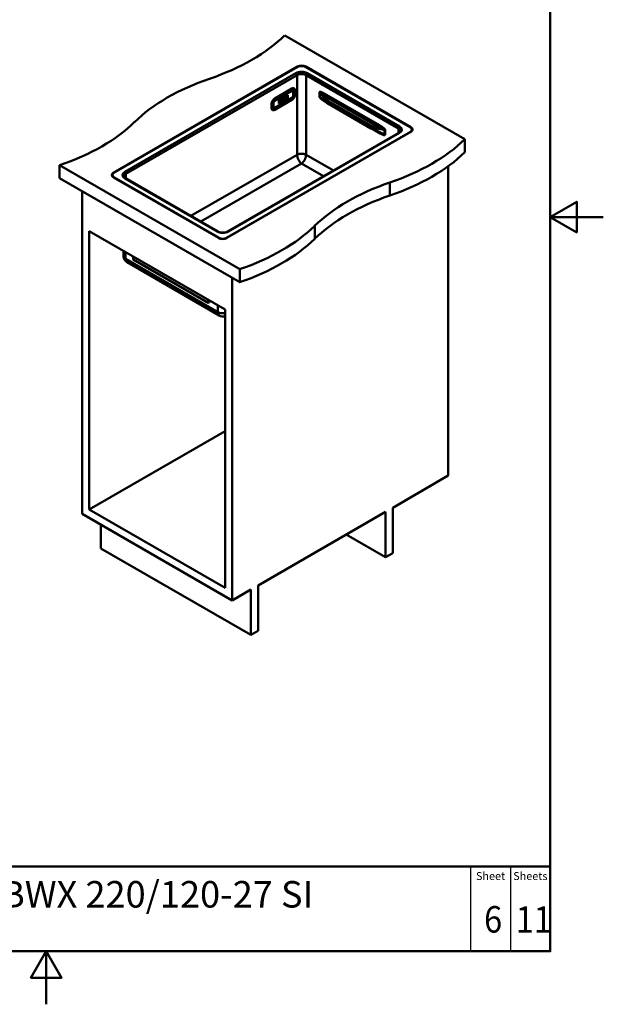
# Model space of a CAD drawing. Units: millimetres. Extents: x 0 to 2100, y 0 to 2970.
# Drawn here: x 1000 to 2100, y 0 to 1857 of the extents above; entities that cross this region are included whole.
import ezdxf
from ezdxf.enums import TextEntityAlignment as Align

# ---------------------------------------------------------------- set-up
doc = ezdxf.new("R2010")
doc.units = ezdxf.units.MM
doc.header["$LTSCALE"] = 10
for name, color, linetype, lineweight in [('Sketch Geometry(DIN)', 7, 'Continuous', 50), ('Sketch Geometry(ISO)', 7, 'Continuous', 50), ('Symbole(DIN)', 7, 'Continuous', 25), ('Visible Edges(ISO)', 7, 'Continuous', 50), ('Visible Tangent Edges(ISO)', 7, 'Continuous', 50)]:
    doc.layers.add(name, color=color, linetype=linetype, lineweight=lineweight)
doc.styles.add('Text Style20', font='arial.ttf')
doc.styles.add('Text Style40', font='arial.ttf')
doc.styles.add('Text Style9', font='arial.ttf')
doc.styles.add('Text__1.5mm', font='arial.ttf', dxfattribs={"width": 0.9})
doc.styles.add('Text__5.0mm', font='arial.ttf', dxfattribs={"width": 0.9})

# ---------------------------------------------------------------- blocks, each defined once
blk = doc.blocks.new('Title Blocks FRANKE-Marketing')
at = {"layer": 'Sketch Geometry(DIN)', "color": 7, "linetype": 'Continuous', "lineweight": 50}
for p, q in [((97.3, 102.84), (287.3, 102.84)), ((287.3, 86.84), (287.3, 102.84)), ((97.3, 86.84), (287.3, 86.84))]:
    blk.add_line(p, q, dxfattribs=at)
at = {"layer": 'Sketch Geometry(DIN)', "color": 7, "linetype": 'Continuous', "lineweight": 25}
for p, q in [((272.3, 102.84), (272.3, 86.84)), ((279.8, 102.84), (279.8, 86.84))]:
    blk.add_line(p, q, dxfattribs=at)
at = {"layer": 'Symbole(DIN)', "color": 7, "char_height": 1.499, "width": 6.6871, "attachment_point": 5, "style": 'Text__1.5mm'}
for s, insert in [('Sheet', (276.05, 100.84)), ('Sheets', (283.55, 100.84))]:
    blk.add_mtext(s, dxfattribs=dict(at, insert=insert))
at = {"layer": 'Symbole(DIN)', "color": 7}
for tag, p, height, style in [('Document_Number_001', (109.82, 99.98), 2, 'Text Style40'), ('Revision_Index_1_001', (149.58, 99.71), 2, 'Text Style40'), ('Title_001', (183.79, 95.09), 5, 'Text Style20')]:
    blk.add_attdef(tag, p, '', height=height, dxfattribs=dict(at, style=style))
at = {"layer": 'Symbole(DIN)', "color": 7, "style": 'Text__5.0mm', "width": 0.9}
for tag, p in [('Sheet_number_001', (274.83, 90.37)), ('Number_of_sheets_001', (280.79, 90.33))]:
    blk.add_attdef(tag, p, '', height=5, dxfattribs=at)
at = {"layer": 'Symbole(DIN)', "color": 7, "style": 'Text Style9'}
blk.add_attdef('Auxiliary_Remark1', text='', height=3.5, dxfattribs=at).set_placement((184.3, 90.34), align=Align.MIDDLE_LEFT)
blk = doc.blocks.new('Borders Default Border')
at = {"layer": 'Sketch Geometry(ISO)', "flags": 128}
for points in [[(10, 10), (10, 287), (200, 287), (200, 10), (10, 10)], [(210, 148.5), (200, 148.5), (205, 151.39), (205, 145.61), (200, 148.5)], [(105, 0), (105, 10), (102.11, 5), (107.89, 5), (105, 10)]]:
    blk.add_lwpolyline(points, dxfattribs=at)

msp = doc.modelspace()

# ---------------------------------------------------------------- linework, layer by layer
at = {"layer": 'Visible Edges(ISO)'}
for p, q in [((1838.9, 1631.6), (1499.5, 1827.6)), ((1177.1, 1568.7), (1523.5, 1768.8)), ((1524.3, 1768.2), (1177.8, 1568.2)), ((1736.4, 1653.9), (1538.4, 1768.2)), ((1539.1, 1768.8), (1737.1, 1654.5)), ((1512.9, 1727.4), (1480.4, 1708.6)), ((1517.2, 1727.6), (1516.9, 1727.8)), ((1480.7, 1707), (1513.2, 1725.8)), ((1480.7, 1691), (1513.3, 1709.8)), ((1507.9, 1721.3), (1484.6, 1707.8)), ((1494.4, 1708.7), (1499.8, 1711.8)), ((1496.3, 1715.4), (1497.6, 1715.4)), ((1498.2, 1709.1), (1497.2, 1708.5)), ((1498.2, 1709.1), (1497.2, 1708.5)), ((1498.9, 1708.1), (1498.2, 1709.1)), ((1498.2, 1709.1), (1498.2, 1709.1)), ((1499.7, 1709.9), (1498.7, 1709.4)), ((1498.7, 1709.4), (1498.7, 1708.9)), ((1498.8, 1709.4), (1498.7, 1709.4)), ((1498.8, 1708.9), (1498.7, 1708.9)), ((1499.7, 1709.9), (1498.8, 1709.4)), ((1498.8, 1709.4), (1498.8, 1708.9)), ((1498.8, 1708.9), (1498.9, 1709)), ((1498.9, 1709), (1498.9, 1708.1)), ((1498.9, 1709), (1498.9, 1708.1)), ((1499.4, 1709.3), (1499.7, 1709.4)), ((1499.4, 1707.2), (1499.4, 1709.3)), ((1499.7, 1709.4), (1499.7, 1709.9)), ((1499.7, 1709.9), (1499.7, 1709.9)), ((1499.8, 1711.8), (1499.8, 1705.6)), ((1499.8, 1711.8), (1499.8, 1705.6)), ((1500.1, 1712), (1505.6, 1715.2)), ((1500.1, 1705.8), (1500.1, 1712)), ((1505.6, 1708.9), (1500.1, 1705.8)), ((1505.6, 1708.9), (1500.1, 1705.8)), ((1501.6, 1711), (1500.3, 1710.3)), ((1501.6, 1711), (1500.3, 1710.3)), ((1500.3, 1710.3), (1500.3, 1709.8)), ((1500.3, 1710.3), (1500.3, 1710.3)), ((1500.3, 1710.3), (1500.3, 1709.8)), ((1500.3, 1709.8), (1500.5, 1709.9)), ((1500.3, 1709.8), (1500.3, 1709.8)), ((1500.5, 1709.9), (1500.5, 1708.4)), ((1500.5, 1709.9), (1500.5, 1708.4)), ((1501.9, 1710.7), (1501.4, 1709.8)), ((1501.9, 1710.7), (1501.4, 1709.8)), ((1501.4, 1710.4), (1501.6, 1710.5)), ((1501.4, 1709.8), (1501.4, 1710.4)), ((1501.4, 1709.5), (1501.9, 1709.2)), ((1501.4, 1708.9), (1501.4, 1709.5)), ((1501.4, 1709.5), (1501.9, 1709.2)), ((1501.6, 1709), (1501.4, 1708.9)), ((1501.6, 1709), (1501.4, 1708.9)), ((1501.6, 1710.5), (1501.6, 1711)), ((1501.6, 1711), (1501.6, 1711)), ((1501.6, 1708.4), (1501.6, 1709)), ((1501.6, 1709), (1501.6, 1709)), ((1502.8, 1711.7), (1501.7, 1711.1)), ((1502.8, 1711.7), (1501.7, 1711.1)), ((1501.7, 1711.1), (1501.7, 1710.6)), ((1501.7, 1711.1), (1501.7, 1711.1)), ((1501.7, 1711.1), (1501.7, 1710.6)), ((1501.7, 1710.6), (1501.9, 1710.7)), ((1501.7, 1710.6), (1501.7, 1710.6)), ((1501.9, 1709.2), (1501.7, 1709.1)), ((1501.9, 1709.2), (1501.7, 1709.1)), ((1501.7, 1708.5), (1502.9, 1709.2)), ((1501.7, 1709.1), (1501.7, 1708.5)), ((1501.7, 1709.1), (1501.7, 1709.1)), ((1501.7, 1709.1), (1501.7, 1708.5)), ((1501.9, 1709.2), (1501.9, 1709.2)), ((1502.1, 1710.2), (1502.6, 1711.1)), ((1502.8, 1709.7), (1502.1, 1710.2)), ((1502.6, 1711.1), (1502.8, 1711.2)), ((1502.8, 1711.2), (1502.8, 1711.7)), ((1502.8, 1711.7), (1502.8, 1711.7)), ((1502.9, 1709.8), (1502.8, 1709.7)), ((1502.9, 1709.8), (1502.8, 1709.7)), ((1502.9, 1709.2), (1502.9, 1709.8)), ((1502.9, 1709.8), (1502.9, 1709.8)), ((1505.2, 1713.2), (1503.1, 1711.9)), ((1505.2, 1713.1), (1503.1, 1711.9)), ((1503.1, 1711.9), (1503.1, 1711.4)), ((1503.1, 1711.9), (1503.1, 1711.9)), ((1503.1, 1711.9), (1503.1, 1711.4)), ((1503.1, 1711.4), (1503.4, 1711.5)), ((1503.1, 1711.4), (1503.1, 1711.4)), ((1503.1, 1709.3), (1505.2, 1710.5)), ((1503.4, 1710), (1503.1, 1709.9)), ((1503.4, 1710), (1503.1, 1709.9)), ((1503.1, 1709.9), (1503.1, 1709.3)), ((1503.1, 1709.9), (1503.1, 1709.9)), ((1503.1, 1709.9), (1503.1, 1709.3)), ((1503.1, 1709.3), (1503.1, 1709.3)), ((1503.4, 1711.5), (1503.4, 1710)), ((1503.4, 1711.5), (1503.4, 1710)), ((1503.4, 1710), (1503.4, 1710)), ((1504.3, 1712.1), (1504.7, 1712.3)), ((1504.3, 1711.5), (1504.3, 1712.1)), ((1504.7, 1711.8), (1504.3, 1711.5)), ((1504.7, 1711.8), (1504.3, 1711.5)), ((1504.3, 1711.1), (1504.7, 1711.3)), ((1504.3, 1710.5), (1504.3, 1711.1)), ((1504.7, 1710.8), (1504.3, 1710.5)), ((1504.7, 1710.8), (1504.3, 1710.5)), ((1504.7, 1712.1), (1505.2, 1712.4)), ((1504.7, 1712.3), (1504.7, 1712.1)), ((1504.7, 1712.3), (1504.7, 1712.1)), ((1504.7, 1712.1), (1504.7, 1712.1)), ((1504.7, 1711.3), (1504.7, 1711.8)), ((1504.7, 1711.8), (1504.7, 1711.8)), ((1505.2, 1711.4), (1504.7, 1711.1)), ((1505.2, 1711.4), (1504.7, 1711.1)), ((1504.7, 1711.1), (1504.7, 1710.8)), ((1504.7, 1711.1), (1504.7, 1711.1)), ((1504.7, 1711.1), (1504.7, 1710.8)), ((1504.7, 1710.8), (1504.7, 1710.8)), ((1505.2, 1713.1), (1505.2, 1713.2)), ((1505.2, 1712.4), (1505.2, 1713.1)), ((1505.2, 1710.5), (1505.2, 1711.4)), ((1505.2, 1711.4), (1505.2, 1711.4)), ((1505.6, 1715.2), (1505.6, 1708.9)), ((1505.6, 1715.2), (1505.6, 1708.9)), ((1505.6, 1708.9), (1505.6, 1708.9)), ((1506.4, 1721.8), (1507.6, 1721.1)), ((1507.9, 1721.3), (1506.7, 1722)), ((1509.5, 1723.6), (1510.7, 1722.9)), ((1512.5, 1724), (1510.7, 1722.9)), ((1514.8, 1723.8), (1514.3, 1724.1)), ((1515.6, 1713.9), (1515.6, 1722)), ((1518.9, 1723.9), (1518.9, 1715.8)), ((1474.8, 1698.8), (1474.8, 1690.6)), ((1476.3, 1691.2), (1476.3, 1699.4)), ((1476.3, 1698.3), (1477.5, 1698.9)), ((1476.3, 1697.3), (1477.5, 1698)), ((1477.5, 1700.9), (1477.5, 1692.7)), ((1478.7, 1690.8), (1478.2, 1691.1)), ((1481.8, 1706.2), (1480, 1705.2)), ((1481.5, 1706), (1480.3, 1706.7)), ((1480.5, 1706.9), (1481.8, 1706.2)), ((1513.2, 1706), (1480.7, 1687.2)), ((1484.6, 1707.8), (1483.4, 1708.5)), ((1488.6, 1705.4), (1494.1, 1708.5)), ((1488.6, 1699.1), (1488.6, 1705.4)), ((1494.1, 1702.3), (1488.6, 1699.1)), ((1494, 1702.3), (1488.6, 1699.1)), ((1491.1, 1705), (1489, 1703.8)), ((1491.1, 1705), (1489, 1703.8)), ((1489, 1703.8), (1489, 1703.2)), ((1489, 1703.8), (1489, 1703.8)), ((1489, 1703.8), (1489, 1703.2)), ((1489, 1703.2), (1489.2, 1703.3)), ((1489, 1703.2), (1489, 1703.2)), ((1489, 1701.1), (1490.3, 1701.9)), ((1489.2, 1701.8), (1489, 1701.7)), ((1489.2, 1701.8), (1489, 1701.7)), ((1489, 1701.7), (1489, 1701.1)), ((1489, 1701.7), (1489, 1701.7)), ((1489, 1701.7), (1489, 1701.1)), ((1489, 1701.1), (1489, 1701.1)), ((1489.2, 1703.3), (1489.2, 1701.8)), ((1489.2, 1703.3), (1489.2, 1701.8)), ((1489.2, 1701.8), (1489.2, 1701.8)), ((1490.1, 1703.9), (1490.6, 1704.2)), ((1490.1, 1703.3), (1490.1, 1703.9)), ((1490.5, 1703.6), (1490.1, 1703.4)), ((1490.5, 1703.6), (1490.1, 1703.3)), ((1490.1, 1702.9), (1490.5, 1703.2)), ((1490.1, 1702.4), (1490.1, 1702.9)), ((1490.3, 1702.5), (1490.1, 1702.4)), ((1490.3, 1702.5), (1490.1, 1702.4)), ((1490.3, 1701.9), (1490.3, 1702.5)), ((1490.3, 1702.5), (1490.3, 1702.5)), ((1490.5, 1703.2), (1490.5, 1703.6)), ((1490.5, 1703.6), (1490.5, 1703.6)), ((1490.6, 1704.2), (1490.6, 1703.9)), ((1490.6, 1704.2), (1490.6, 1703.9)), ((1490.6, 1703.9), (1491.1, 1704.2)), ((1490.6, 1703.9), (1490.6, 1703.9)), ((1491.1, 1704.2), (1491.1, 1705)), ((1491.1, 1705), (1491.1, 1705)), ((1493.1, 1706.2), (1491.3, 1705.1)), ((1493.1, 1706.2), (1491.3, 1705.1)), ((1491.3, 1705.1), (1491.3, 1704.6)), ((1491.3, 1705.1), (1491.3, 1705.1)), ((1491.3, 1705.1), (1491.3, 1704.6)), ((1491.3, 1704.6), (1491.5, 1704.7)), ((1491.3, 1704.6), (1491.3, 1704.6)), ((1491.5, 1703.2), (1491.3, 1703)), ((1491.5, 1703.2), (1491.3, 1703)), ((1491.3, 1702.5), (1492.6, 1703.2)), ((1491.3, 1703), (1491.3, 1702.5)), ((1491.3, 1703), (1491.3, 1703)), ((1491.3, 1703), (1491.3, 1702.5)), ((1491.3, 1702.5), (1491.3, 1702.5)), ((1491.5, 1704.7), (1491.5, 1703.2)), ((1491.5, 1704.7), (1491.5, 1703.2)), ((1491.5, 1703.2), (1491.5, 1703.2)), ((1492.4, 1705.2), (1492.6, 1705.3)), ((1492.4, 1704.6), (1492.4, 1705.2)), ((1492.6, 1704.7), (1492.4, 1704.6)), ((1492.6, 1704.7), (1492.4, 1704.6)), ((1492.4, 1704.2), (1492.7, 1704.4)), ((1492.4, 1703.7), (1492.4, 1704.2)), ((1492.6, 1703.8), (1492.4, 1703.7)), ((1492.6, 1703.8), (1492.4, 1703.7)), ((1492.6, 1703.2), (1492.6, 1703.8)), ((1492.6, 1703.8), (1492.6, 1703.8)), ((1492.7, 1704.4), (1493.1, 1703.5)), ((1492.7, 1704.4), (1493.1, 1703.5)), ((1493.1, 1703.5), (1493.9, 1704)), ((1493.1, 1703.5), (1493.1, 1703.5)), ((1493.7, 1704.4), (1493.4, 1705)), ((1493.6, 1706.2), (1493.6, 1706.2)), ((1493.9, 1704.6), (1493.7, 1704.4)), ((1493.9, 1704.5), (1493.7, 1704.4)), ((1493.9, 1704.5), (1493.9, 1704.6)), ((1493.9, 1704), (1493.9, 1704.5)), ((1494, 1708.5), (1494, 1702.3)), ((1494.1, 1702.3), (1494, 1702.3)), ((1494.1, 1708.5), (1494.1, 1702.3)), ((1494.4, 1702.5), (1494.4, 1708.7)), ((1499.8, 1705.6), (1494.4, 1702.5)), ((1499.8, 1705.6), (1494.4, 1702.5)), ((1494.7, 1705), (1494.5, 1704.9)), ((1494.7, 1705), (1494.5, 1704.9)), ((1494.5, 1704.9), (1494.5, 1704.4)), ((1494.5, 1704.9), (1494.5, 1704.9)), ((1494.5, 1704.9), (1494.5, 1704.4)), ((1494.5, 1704.4), (1495.5, 1704.9)), ((1494.5, 1704.4), (1494.5, 1704.4)), ((1495.1, 1706.8), (1494.7, 1705)), ((1495.1, 1706.8), (1494.7, 1705)), ((1494.7, 1705), (1494.7, 1705)), ((1496.6, 1708.2), (1494.9, 1707.2)), ((1496.6, 1708.2), (1494.9, 1707.2)), ((1494.9, 1707.2), (1494.9, 1706.7)), ((1494.9, 1707.2), (1494.9, 1707.2)), ((1494.9, 1707.2), (1494.9, 1706.7)), ((1494.9, 1706.7), (1495.1, 1706.8)), ((1494.9, 1706.7), (1494.9, 1706.7)), ((1495.3, 1705.4), (1495.4, 1705.7)), ((1495.5, 1705.5), (1495.3, 1705.4)), ((1495.5, 1705.5), (1495.3, 1705.4)), ((1495.4, 1705.7), (1495.9, 1706)), ((1495.5, 1706.1), (1495.7, 1707.1)), ((1495.9, 1706.4), (1495.5, 1706.2)), ((1495.9, 1706.4), (1495.5, 1706.1)), ((1495.5, 1704.9), (1495.5, 1705.5)), ((1495.5, 1705.5), (1495.5, 1705.5)), ((1495.7, 1707.1), (1495.9, 1706.4)), ((1495.7, 1707.1), (1495.9, 1706.4)), ((1496, 1705.8), (1495.8, 1705.6)), ((1496, 1705.8), (1495.8, 1705.6)), ((1495.8, 1705.1), (1497, 1705.8)), ((1495.8, 1705.6), (1495.8, 1705.1)), ((1495.8, 1705.6), (1495.8, 1705.6)), ((1495.8, 1705.6), (1495.8, 1705.1)), ((1495.8, 1705.1), (1495.8, 1705.1)), ((1495.9, 1706.4), (1495.9, 1706.4)), ((1495.9, 1706), (1496, 1705.8)), ((1495.9, 1706), (1496, 1705.8)), ((1496, 1705.8), (1496, 1705.8)), ((1496.4, 1707.5), (1496.6, 1707.6)), ((1496.8, 1706.2), (1496.4, 1707.5)), ((1496.6, 1707.6), (1496.6, 1708.2)), ((1496.6, 1708.2), (1496.6, 1708.2)), ((1497, 1706.4), (1496.8, 1706.2)), ((1497, 1706.3), (1496.8, 1706.2)), ((1497, 1706.3), (1497, 1706.4)), ((1497, 1705.8), (1497, 1706.3)), ((1497.2, 1708.5), (1497.2, 1708)), ((1497.2, 1708.5), (1497.2, 1708.5)), ((1497.2, 1708.5), (1497.2, 1708)), ((1497.2, 1708), (1497.4, 1708.1)), ((1497.2, 1708), (1497.2, 1708)), ((1497.4, 1706.6), (1497.2, 1706.5)), ((1497.4, 1706.6), (1497.2, 1706.4)), ((1497.2, 1706.5), (1497.2, 1705.9)), ((1497.2, 1706.4), (1497.2, 1706.5)), ((1497.2, 1706.4), (1497.2, 1705.9)), ((1497.2, 1705.9), (1498.1, 1706.4)), ((1497.2, 1705.9), (1497.2, 1705.9)), ((1497.4, 1708.1), (1497.4, 1706.6)), ((1497.4, 1708.1), (1497.4, 1706.6)), ((1497.4, 1706.6), (1497.4, 1706.6)), ((1497.9, 1707.9), (1498.7, 1706.8)), ((1497.9, 1706.9), (1497.9, 1707.9)), ((1497.9, 1707.9), (1498.7, 1706.8)), ((1498.1, 1707), (1497.9, 1706.9)), ((1498.1, 1707), (1497.9, 1706.9)), ((1498.1, 1706.4), (1498.1, 1707)), ((1498.1, 1707), (1498.1, 1707)), ((1498.7, 1706.8), (1499.4, 1707.2)), ((1498.7, 1706.8), (1498.7, 1706.8)), ((1499.8, 1705.6), (1499.8, 1705.6)), ((1500.5, 1708.4), (1500.3, 1708.3)), ((1500.5, 1708.4), (1500.3, 1708.2)), ((1500.3, 1707.7), (1501.6, 1708.4)), ((1500.3, 1708.3), (1500.3, 1707.7)), ((1500.3, 1708.2), (1500.3, 1708.3)), ((1500.3, 1708.2), (1500.3, 1707.7)), ((1500.3, 1707.7), (1500.3, 1707.7)), ((1500.5, 1708.4), (1500.5, 1708.4)), ((1501.7, 1708.5), (1501.7, 1708.5)), ((1569, 1708), (1581.1, 1698.8)), ((1581.8, 1698.4), (1661.8, 1652.2)), ((1476.7, 1686.8), (1476.4, 1687)), ((1736.4, 1653.9), (1737.1, 1653.5)), ((1389.9, 1445.7), (1736.4, 1645.7)), ((1737.1, 1645.5), (1390.6, 1445.5)), ((1714.4, 1643.8), (1391.9, 1457.7)), ((1662.5, 1651.8), (1681.7, 1642.7)), ((1739.3, 1649.8), (1739.3, 1649)), ((1838.9, 1631.6), (1838.9, 1607.1)), ((1075.2, 1582.6), (1414.7, 1386.7)), ((1075.2, 1582.6), (1075.2, 1558.1)), ((1341.3, 1476.4), (1531.3, 1586.1)), ((1531.3, 1586.1), (1572.9, 1562.1)), ((1807.8, 1580.9), (1807.8, 997.2)), ((1174.8, 1564.1), (1174.8, 1563.3)), ((1177.1, 1567.8), (1177.8, 1568.2)), ((1414.7, 1362.2), (1075.2, 1558.1)), ((1375.1, 1445.5), (1177.1, 1559.8)), ((1177.8, 1560), (1375.8, 1445.7)), ((1373.7, 1457.7), (1199.8, 1558.1)), ((1117.7, 1533.6), (1117.7, 925.3)), ((1131.1, 1458.1), (1387.1, 1310.3)), ((1131.1, 933.1), (1131.1, 1458.1)), ((1195.9, 1420.7), (1195.9, 1411.4)), ((1376.3, 1299.4), (1202.8, 1399.6)), ((1214.2, 1404.7), (1214.2, 1410.1)), ((1355.6, 1323), (1214.2, 1404.7)), ((1414.7, 1386.7), (1414.7, 1362.2)), ((1400.5, 1370.3), (1400.5, 762)), ((1355.6, 1328.5), (1355.6, 1323)), ((1357.4, 1324), (1355.6, 1323)), ((1357.4, 1324), (1357.4, 1327.5)), ((1387.1, 1310.3), (1387.1, 785.3)), ((1387.1, 1080.9), (1131.1, 933.1)), ((1703.2, 936.8), (1807.8, 997.2)), ((1387.1, 785.3), (1131.1, 933.1)), ((1449.3, 790.2), (1689.7, 929)), ((1689.7, 929), (1689.7, 843.3)), ((1703.2, 851), (1703.2, 936.8)), ((1117.7, 925.3), (1400.5, 762)), ((1153, 860), (1153, 904.9)), ((1689.7, 843.3), (1615.5, 886.2)), ((1435.9, 696.7), (1153, 860)), ((1689.7, 843.3), (1703.2, 851)), ((1400.5, 762), (1435.9, 782.5)), ((1435.9, 782.5), (1435.9, 696.7)), ((1449.3, 704.5), (1449.3, 790.2)), ((1435.9, 696.7), (1449.3, 704.5))]:
    msp.add_line(p, q, dxfattribs=at)
msp.add_arc((1382.8, 1310.6), 13, 240, 289.0478, dxfattribs=at)
for centre, major_axis, start_param, end_param in [((1154.9, 1944.9), (-400, 0), 2.103514, 2.608875), ((1531.3, 1764.3), (11, 0), 0.785398, 2.356194), ((1531.3, 1764.1), (-10, 0), 3.926991, 5.497787), ((1561.2, 1547), (-400, 0), 5.245107, 5.750467), ((1512.9, 1720.9), (4, 6.93), 0, 0.785398), ((1489.9, 1711.3), (2, 3.46), 2.048867, 2.481522), ((1489.8, 1711.3), (-1.5, -2.6), 5.164977, 5.699145), ((1486.5, 1709.7), (1, 1.73), 5.11339, 5.914794), ((1491.7, 1710.2), (3, 5.2), 1.971798, 1.998623), ((1493.8, 1712.3), (-4.5, 0), 4.173938, 4.201847), ((1512.5, 1721.1), (1.75, 3.03), 0, 0.785398), ((1480.4, 1702.1), (-4, -6.93), 3.926991, 5.497787), ((1480.4, 1693.9), (-4, -6.93), 5.497787, 6.283185), ((1480, 1702.3), (-1.75, -3.03), 3.926991, 5.497787), ((1480, 1694.2), (-1.75, -3.03), 5.497787, 6.283185), ((1492.6, 1705), (0.183, 0.317), 3.926991, 6.263872), ((1492.6, 1705), (0.183, 0.317), 3.926991, 7.068583), ((1493.1, 1705.5), (0.437, 0.757), 0, 0.785398), ((1493.1, 1705.4), (0.437, 0.757), 4.380411, 7.068583), ((872.1, 1781.6), (-400, 0), 2.103514, 2.608875), ((1729.3, 1649.8), (10, 0), 5.497787, 7.068583), ((1729.3, 1650), (11, 0), 5.497787, 7.068583), ((1729.3, 1649), (11, 0), 0.077216, 0.785398), ((1729.3, 1649), (10, 0), 5.72002, 6.283185), ((1494.3, 1748.9), (400, 0), 5.245107, 5.750467), ((1494.3, 1724.4), (-400, 0), 2.103514, 2.608875), ((1184.8, 1564.3), (-11, 0), 5.497787, 7.068583), ((1184.8, 1564.1), (-10, 0), 5.497787, 7.068583), ((1184.8, 1563.3), (-11, 0), 5.497787, 6.20597), ((1184.8, 1563.3), (-10, 0), 0, 0.563166), ((1900.6, 1351), (400, 0), 2.103514, 2.608875), ((1900.6, 1326.5), (-400, 0), 5.245107, 5.750467), ((1211.5, 1585.6), (400, 0), 5.245107, 5.750467), ((1382.8, 1449.9), (-11, 0), 0.785398, 2.356194), ((1382.8, 1449.8), (10, 0), 3.926991, 5.497787), ((1211.5, 1561.1), (-400, 0), 2.103514, 2.608875)]:
    msp.add_ellipse(centre, major_axis=major_axis, ratio=0.57735, start_param=start_param, end_param=end_param, dxfattribs=at)
for points, knots in [([(1517.2, 1727.6), (1517.4, 1727.5), (1517.6, 1727.4), (1518, 1727), (1518.1, 1726.8), (1518.4, 1726.3), (1518.5, 1726.1), (1518.7, 1725.5), (1518.8, 1725.2), (1518.8, 1724.6), (1518.9, 1724.3), (1518.9, 1723.9)], [5.4977871, 5.4977871, 5.4977871, 5.4977871, 5.6548668, 5.6548668, 5.8119464, 5.8119464, 5.969026, 5.969026, 6.1261057, 6.1261057, 6.2831853, 6.2831853, 6.2831853, 6.2831853]), ([(1496, 1714.4), (1496, 1714.5), (1496.1, 1714.7), (1496.1, 1715), (1496.2, 1715.1), (1496.3, 1715.5), (1496.4, 1715.7), (1496.6, 1716), (1496.7, 1716.1), (1496.7, 1716.2)], [3.2555452, 3.2555452, 3.2555452, 3.2555452, 3.4251831, 3.4251831, 3.6657361, 3.6657361, 3.9188519, 3.9188519, 4.0539996, 4.0539996, 4.0539996, 4.0539996]), ([(1513.2, 1725.8), (1513.4, 1725.9), (1513.7, 1726), (1514.1, 1726.2), (1514.3, 1726.2), (1514.7, 1726.3), (1514.8, 1726.3), (1515.2, 1726.3), (1515.3, 1726.3), (1515.6, 1726.2), (1515.7, 1726.2), (1515.9, 1726.1)], [4.712389, 4.712389, 4.712389, 4.712389, 4.8694686, 4.8694686, 5.0265482, 5.0265482, 5.1836279, 5.1836279, 5.3407075, 5.3407075, 5.4977871, 5.4977871, 5.4977871, 5.4977871]), ([(1518.9, 1715.8), (1518.9, 1715.1), (1518.8, 1714.4), (1518.4, 1712.8), (1518.1, 1712.1), (1517.4, 1710.6), (1517, 1709.8), (1516.1, 1708.5), (1515.5, 1707.9), (1514.4, 1706.8), (1513.8, 1706.4), (1513.2, 1706)], [0, 0, 0, 0, 0.314159, 0.314159, 0.628319, 0.628319, 0.942478, 0.942478, 1.256637, 1.256637, 1.570796, 1.570796, 1.570796, 1.570796]), ([(1513.3, 1709.8), (1513.5, 1709.9), (1513.8, 1710.1), (1514.2, 1710.6), (1514.5, 1710.8), (1514.9, 1711.4), (1515, 1711.7), (1515.3, 1712.3), (1515.4, 1712.6), (1515.6, 1713.3), (1515.6, 1713.6), (1515.6, 1713.9)], [4.712389, 4.712389, 4.712389, 4.712389, 5.026548, 5.026548, 5.340708, 5.340708, 5.654867, 5.654867, 5.969026, 5.969026, 6.283185, 6.283185, 6.283185, 6.283185]), ([(1515.6, 1722), (1515.6, 1722.2), (1515.6, 1722.3), (1515.6, 1722.6), (1515.5, 1722.8), (1515.5, 1723), (1515.4, 1723.2), (1515.3, 1723.4), (1515.2, 1723.5), (1515, 1723.7), (1514.9, 1723.8), (1514.8, 1723.8)], [0, 0, 0, 0, 0.1570796, 0.1570796, 0.3141593, 0.3141593, 0.4712389, 0.4712389, 0.6283185, 0.6283185, 0.7853982, 0.7853982, 0.7853982, 0.7853982]), ([(1476.3, 1699.4), (1476.3, 1699.9), (1476.4, 1700.4), (1476.6, 1701.5), (1476.8, 1702.1), (1477.3, 1703.3), (1477.7, 1703.8), (1478.4, 1704.9), (1478.8, 1705.4), (1479.6, 1706.2), (1480.1, 1706.6), (1480.6, 1706.9), (1480.6, 1706.9), (1480.7, 1707)], [3.141593, 3.141593, 3.141593, 3.141593, 3.441985, 3.441985, 3.745597, 3.745597, 4.05188, 4.05188, 4.358402, 4.358402, 4.662632, 4.662632, 4.712389, 4.712389, 4.712389, 4.712389]), ([(1477.3, 1688.8), (1477.2, 1688.8), (1477.1, 1688.9), (1476.9, 1689.1), (1476.8, 1689.2), (1476.6, 1689.5), (1476.6, 1689.7), (1476.4, 1690.1), (1476.4, 1690.3), (1476.3, 1690.7), (1476.3, 1691), (1476.3, 1691.2)], [2.3561945, 2.3561945, 2.3561945, 2.3561945, 2.5132741, 2.5132741, 2.6703538, 2.6703538, 2.8274334, 2.8274334, 2.984513, 2.984513, 3.1415927, 3.1415927, 3.1415927, 3.1415927]), ([(1478.7, 1690.8), (1478.9, 1690.8), (1479, 1690.7), (1479.2, 1690.7), (1479.4, 1690.6), (1479.7, 1690.6), (1479.8, 1690.6), (1480.1, 1690.7), (1480.2, 1690.7), (1480.5, 1690.8), (1480.6, 1690.9), (1480.7, 1691)], [3.9269908, 3.9269908, 3.9269908, 3.9269908, 4.0840704, 4.0840704, 4.2411501, 4.2411501, 4.3982297, 4.3982297, 4.5553093, 4.5553093, 4.712389, 4.712389, 4.712389, 4.712389]), ([(1581.1, 1698.8), (1581.1, 1698.8), (1581.2, 1698.8), (1581.2, 1698.7), (1581.3, 1698.7), (1581.4, 1698.6), (1581.4, 1698.6), (1581.5, 1698.5), (1581.6, 1698.5), (1581.7, 1698.4), (1581.7, 1698.4), (1581.8, 1698.4)], [0, 0, 0, 0, 0.01273722, 0.01273722, 0.02547445, 0.02547445, 0.03821167, 0.03821167, 0.0509489, 0.0509489, 0.06368612, 0.06368612, 0.06368612, 0.06368612]), ([(1480.7, 1687.2), (1480.4, 1687.1), (1480.1, 1686.9), (1479.5, 1686.7), (1479.2, 1686.6), (1478.7, 1686.5), (1478.4, 1686.5), (1477.9, 1686.5), (1477.6, 1686.5), (1477.1, 1686.6), (1476.9, 1686.7), (1476.7, 1686.8)], [1.5707963, 1.5707963, 1.5707963, 1.5707963, 1.727876, 1.727876, 1.8849556, 1.8849556, 2.0420352, 2.0420352, 2.1991149, 2.1991149, 2.3561945, 2.3561945, 2.3561945, 2.3561945]), ([(1661.8, 1652.2), (1661.8, 1652.1), (1661.9, 1652.1), (1662, 1652.1), (1662, 1652), (1662.1, 1652), (1662.2, 1652), (1662.3, 1651.9), (1662.3, 1651.9), (1662.4, 1651.8), (1662.4, 1651.8), (1662.5, 1651.8)], [0, 0, 0, 0, 0.01273722, 0.01273722, 0.02547445, 0.02547445, 0.03821167, 0.03821167, 0.0509489, 0.0509489, 0.06368612, 0.06368612, 0.06368612, 0.06368612]), ([(1714.4, 1643.8), (1714.8, 1644.1), (1715.2, 1644.4), (1715.9, 1644.9), (1716.2, 1645.2), (1716.6, 1645.7), (1716.8, 1645.9), (1717.1, 1646.4), (1717.1, 1646.6), (1717.2, 1647), (1717.3, 1647.2), (1717.3, 1647.4)], [1.5707963, 1.5707963, 1.5707963, 1.5707963, 1.727876, 1.727876, 1.8849556, 1.8849556, 2.0420352, 2.0420352, 2.1991149, 2.1991149, 2.3561945, 2.3561945, 2.3561945, 2.3561945]), ([(1196.9, 1561.6), (1196.9, 1561.5), (1196.9, 1561.3), (1197, 1560.9), (1197.1, 1560.7), (1197.4, 1560.2), (1197.5, 1560), (1198, 1559.4), (1198.3, 1559.2), (1199, 1558.6), (1199.3, 1558.4), (1199.8, 1558.1)], [5.4977871, 5.4977871, 5.4977871, 5.4977871, 5.6548668, 5.6548668, 5.8119464, 5.8119464, 5.969026, 5.969026, 6.1261057, 6.1261057, 6.2831853, 6.2831853, 6.2831853, 6.2831853]), ([(1373.7, 1457.7), (1374.5, 1457.2), (1375.4, 1456.8), (1377.5, 1456.2), (1378.7, 1455.9), (1381.2, 1455.6), (1382.5, 1455.5), (1385.1, 1455.6), (1386.4, 1455.8), (1388.7, 1456.3), (1389.8, 1456.7), (1391.2, 1457.3), (1391.6, 1457.5), (1391.9, 1457.7)], [0, 0, 0, 0, 0.279472, 0.279472, 0.566348, 0.566348, 0.858905, 0.858905, 1.152662, 1.152662, 1.442793, 1.442793, 1.570796, 1.570796, 1.570796, 1.570796]), ([(1195.9, 1411.4), (1195.9, 1410.2), (1196.1, 1409), (1196.7, 1406.7), (1197.1, 1405.7), (1198.1, 1403.9), (1198.7, 1403.1), (1199.9, 1401.8), (1200.5, 1401.2), (1201.7, 1400.3), (1202.2, 1399.9), (1202.8, 1399.6)], [0, 0, 0, 0, 0.1570796, 0.1570796, 0.3141593, 0.3141593, 0.4712389, 0.4712389, 0.6283185, 0.6283185, 0.7853982, 0.7853982, 0.7853982, 0.7853982])]:
    msp.add_open_spline(points, degree=3, knots=knots, dxfattribs=at)
at = {"layer": 'Visible Tangent Edges(ISO)'}
for p, q in [((1523.5, 1768.8), (1523.5, 1767.8)), ((1539.1, 1768.8), (1539.1, 1767.8)), ((1520.7, 1756.4), (1198.3, 1570.2)), ((1200.4, 1566.5), (1522.8, 1752.7)), ((1522.8, 1752.7), (1522.8, 1602.5)), ((1539.8, 1752.7), (1713.8, 1652.3)), ((1539.8, 1602.5), (1539.8, 1752.7)), ((1715.9, 1655.9), (1541.9, 1756.4)), ((1513.2, 1727.2), (1512.9, 1727.4)), ((1513, 1723.7), (1480.5, 1704.9)), ((1480.7, 1708.4), (1513.3, 1727.2)), ((1513.2, 1727.2), (1480.7, 1708.5)), ((1513.3, 1726.9), (1480.8, 1708.1)), ((1480.8, 1707.8), (1513.4, 1726.6)), ((1513.4, 1726.1), (1480.8, 1707.3)), ((1480.8, 1704.3), (1513.4, 1723.1)), ((1513.4, 1710), (1480.8, 1691.2)), ((1511.3, 1723.3), (1511.3, 1723.5)), ((1511.9, 1724.7), (1511.9, 1723.6)), ((1513, 1723.7), (1512.5, 1724)), ((1513.3, 1727.2), (1513.3, 1726.9)), ((1514.8, 1723.8), (1514.8, 1724.7)), ((1517.1, 1723.3), (1514.8, 1724.7)), ((1515.5, 1721.8), (1515.5, 1713.7)), ((1517.1, 1715.2), (1515.6, 1716)), ((1517.1, 1723.3), (1517.1, 1715.2)), ((1518.1, 1715.2), (1518.1, 1723.3)), ((1518.5, 1723.6), (1518.5, 1715.4)), ((1518.9, 1723.9), (1518.7, 1723.8)), ((1518.7, 1715.6), (1518.7, 1723.8)), ((1518.9, 1715.7), (1518.7, 1715.6)), ((1518.9, 1723.9), (1518.9, 1715.7)), ((1564.9, 1720.3), (1564.9, 1711.9)), ((1565.5, 1711.5), (1565.5, 1719.9)), ((1565.5, 1719.9), (1580.3, 1701.5)), ((1580.3, 1700.3), (1565.5, 1711.5)), ((1572.9, 1715), (1678.2, 1654.2)), ((1581.8, 1703.9), (1572.9, 1715)), ((1679.4, 1657.4), (1574.1, 1718.2)), ((1475, 1698.7), (1474.8, 1698.8)), ((1475, 1690.5), (1474.8, 1690.6)), ((1475, 1698.7), (1475, 1690.5)), ((1475.1, 1690.5), (1475.1, 1698.7)), ((1475.1, 1698.7), (1475.4, 1698.7)), ((1475.1, 1690.5), (1475.4, 1690.6)), ((1475.4, 1698.7), (1475.4, 1690.6)), ((1475.7, 1690.7), (1475.7, 1698.8)), ((1476.1, 1699.1), (1476.1, 1690.9)), ((1476.3, 1694.6), (1477.5, 1695.3)), ((1477.5, 1693.4), (1476.6, 1692.9)), ((1478, 1700.6), (1477.5, 1700.9)), ((1478, 1692.4), (1477.5, 1692.7)), ((1478, 1700.6), (1478, 1692.4)), ((1478, 1690.4), (1478.8, 1690.8)), ((1480.3, 1689.1), (1478, 1690.4)), ((1478.7, 1692.4), (1478.7, 1700.6)), ((1480.5, 1704.9), (1480, 1705.2)), ((1512.9, 1707.8), (1480.3, 1689.1)), ((1480.7, 1708.5), (1480.4, 1708.6)), ((1480.7, 1708.4), (1480.8, 1708.1)), ((1513.3, 1706), (1480.7, 1687.3)), ((1480.8, 1688.2), (1513.4, 1707)), ((1513.4, 1706.5), (1480.8, 1687.7)), ((1480.8, 1687.4), (1513.3, 1706.2)), ((1492.6, 1704.7), (1492.6, 1704.7)), ((1493.1, 1706.2), (1493.1, 1706.2)), ((1512.9, 1707.8), (1511.4, 1708.7)), ((1513.3, 1706.2), (1513.3, 1706)), ((1574.1, 1703.5), (1577.5, 1701.5)), ((1581.2, 1701.1), (1661.2, 1654.9)), ((1661.2, 1653.3), (1581.2, 1699.5)), ((1662.2, 1657.4), (1582.2, 1703.6)), ((1480.7, 1687.3), (1480.8, 1687.4)), ((1662.3, 1654.2), (1687.9, 1649.3)), ((1687.9, 1640.9), (1662.3, 1653)), ((1678.2, 1654.2), (1662.7, 1657.2)), ((1737.1, 1654.5), (1737.1, 1653.5)), ((1393.4, 1457.5), (1715.9, 1643.7)), ((1668.9, 1648.8), (1679.4, 1642.7)), ((1687.9, 1649.3), (1687.9, 1640.9)), ((1688.6, 1640.5), (1688.6, 1648.9)), ((1713.8, 1652.3), (1713.8, 1643.5)), ((1736.4, 1645.7), (1736.4, 1645.1)), ((1522.8, 1602.5), (1322.9, 1487)), ((1591.3, 1572.8), (1539.8, 1602.5)), ((1177.1, 1568.7), (1177.1, 1567.8)), ((1200.4, 1557.8), (1200.4, 1566.5)), ((1177.8, 1560), (1177.8, 1559.4)), ((1198.3, 1558), (1372.2, 1457.5)), ((1697.5, 1550), (1697.5, 1525.5)), ((1556.1, 1468.3), (1556.1, 1443.8)), ((1375.8, 1445.7), (1375.8, 1445.1)), ((1389.9, 1445.7), (1389.9, 1445.1)), ((1199.7, 1418.5), (1199.7, 1406.1)), ((1199.7, 1406.1), (1373.6, 1305.7)), ((1373.6, 1305.7), (1373.6, 1318.1))]:
    msp.add_line(p, q, dxfattribs=at)
for centre, major_axis, ratio, start_param, end_param in [((1531.3, 1750.2), (-15, 0), 0.57735, 3.926991, 5.497787), ((1520.7, 1753.9), (1.5, -2.6), 0.57735, 0.785398, 2.356194), ((1531.3, 1747.8), (12, 0), 0.57735, 0.785398, 2.356194), ((1541.9, 1753.9), (-1.5, -2.6), 0.57735, 3.926991, 5.497787), ((1513.2, 1720.7), (4, 6.93), 0.57735, 0, 0.785398), ((1513.3, 1720.7), (3.97, 6.87), 0.57735, 5.497787, 7.068583), ((1513.3, 1720.6), (3.83, 6.64), 0.57735, 5.497787, 7.068583), ((1513.4, 1720.6), (3.66, 6.34), 0.57735, 5.497787, 7.068583), ((1489.5, 1711.5), (3.63, 6.28), 0.57735, 2.258099, 2.465871), ((1489.9, 1711.3), (3.38, 5.85), 0.57735, 2.175953, 2.430336), ((1488.8, 1709.9), (1.54, -0.45), 0.318712, 4.057445, 4.149731), ((1487.6, 1709), (1.8, 3.12), 0.57735, 5.693478, 6.231267), ((1498.1, 1715.1), (-1.8, -3.12), 0.57735, 4.764308, 5.302096), ((1510.2, 1724.2), (1.6, 0), 0.57735, 4.739746, 5.497787), ((1509.5, 1722.4), (1.3, 2.25), 0.57735, 5.497787, 6.070992), ((1509.1, 1723.1), (-2, -3.46), 0.57735, 2.356194, 2.458888), ((1513.4, 1723.9), (-2, 0), 0.57735, 3.926991, 5.497787), ((1512.9, 1712.7), (-3, -5.2), 0.57735, 0.785398, 2.356194), ((1513, 1720.8), (1.75, 3.03), 0.57735, 0, 0.785398), ((1513, 1723.3), (-0.25, 0.433), 0.57735, 3.926991, 5.497787), ((1513.2, 1727.2), (0.05, -0.0866), 0.57735, 1.134464, 2.356194), ((1512.9, 1726.4), (0.35, -0.606), 0.57735, 0, 0.785398), ((1512.7, 1727), (0.5, -0.866), 0.57735, 0.785398, 1.134464), ((1513.3, 1712.5), (-3.97, -6.87), 0.57735, 0.785398, 2.356194), ((1513.3, 1712.5), (3.83, 6.64), 0.57735, 3.926991, 5.497787), ((1513, 1710.2), (0.25, -0.433), 0.57735, 0, 0.785398), ((1513.4, 1720.6), (3.35, 5.8), 0.57735, 5.497787, 7.068583), ((1513.4, 1720.6), (1.5, 2.6), 0.57735, 5.497787, 7.068583), ((1513.4, 1712.4), (-3.66, -6.34), 0.57735, 0.785398, 2.356194), ((1513.4, 1712.4), (3.35, 5.8), 0.57735, 3.926991, 5.497787), ((1513.4, 1712.4), (-1.5, -2.6), 0.57735, 0.785398, 2.356194), ((1510.5, 1722.2), (3, 5.2), 0.57735, 5.497787, 5.858586), ((1515.1, 1722), (0.5, 0), 0.57735, 5.497787, 6.283185), ((1515.1, 1713.9), (0.5, 0), 0.57735, 5.497787, 6.283185), ((1512.9, 1720.9), (3, 5.2), 0.57735, 5.497787, 6.283185), ((1517.6, 1723.6), (0.7, 0), 0.57735, 3.926991, 5.497787), ((1517.6, 1715.5), (0.7, 0), 0.57735, 3.926991, 5.497787), ((1517.8, 1724), (-1, 0), 0.57735, 2.356194, 2.70526), ((1517.8, 1715.8), (1, 0), 0.57735, 5.497787, 5.846853), ((1518.8, 1723.9), (0.1, 0), 0.57735, 5.846853, 6.283185), ((1518.8, 1715.8), (0.1, 0), 0.57735, 5.846853, 6.283185), ((1582.7, 1707.1), (-17.6, 13.9), 0.190366, 5.365588, 6.432349), ((1562.5, 1718.9), (-3.5, 0), 0.57735, 3.665191, 3.926991), ((1562.5, 1710.5), (-3.5, 0), 0.57735, 3.665191, 3.926991), ((1582.7, 1704.7), (-17.6, 7.9), 0.255482, 0.113214, 1.179975), ((1580.2, 1705.7), (-14.7, 14.4), 0.088576, 5.320911, 6.387672), ((1580.2, 1703.2), (-14.7, 8.4), 0.12469, 0.053728, 0.772623), ((1571.6, 1716.8), (1.75, 3.03), 0.57735, 4.45059, 5.497787), ((1480.7, 1701.9), (-4, -6.93), 0.57735, 3.926991, 5.497787), ((1475.1, 1698.7), (-0.1, 0), 0.57735, 0.785398, 2.007129), ((1475.1, 1690.5), (-0.1, 0), 0.57735, 0.785398, 2.007129), ((1480.7, 1693.8), (-4, -6.93), 0.57735, 5.497787, 6.283185), ((1480.7, 1701.9), (3.97, 6.87), 0.57735, 0.785398, 2.356194), ((1480.7, 1693.7), (-3.97, -6.87), 0.57735, 5.497787, 7.068583), ((1480.8, 1701.9), (-3.83, -6.64), 0.57735, 3.926991, 5.497787), ((1475, 1699.3), (1, 0), 0.57735, 5.148721, 5.497787), ((1475, 1691.1), (-1, 0), 0.57735, 2.007129, 2.356194), ((1480.8, 1693.7), (-3.83, -6.64), 0.57735, 5.497787, 7.068583), ((1480.8, 1701.8), (3.66, 6.34), 0.57735, 0.785398, 2.356194), ((1480.8, 1693.7), (-3.66, -6.34), 0.57735, 5.497787, 7.068583), ((1480.8, 1701.8), (-3.35, -5.8), 0.57735, 3.926991, 5.497787), ((1475.6, 1699.4), (0.7, 0), 0.57735, 5.497787, 6.283185), ((1475.6, 1691.2), (0.7, 0), 0.57735, 5.497787, 6.283185), ((1480.8, 1693.7), (-3.35, -5.8), 0.57735, 5.497787, 7.068583), ((1476.6, 1696.1), (-2, -3.46), 0.57735, 0.682705, 0.785398), ((1478, 1695.3), (3, 5.2), 0.57735, 3.566192, 3.926991), ((1478, 1692), (1, -1.73), 0.57735, 3.926991, 5.497787), ((1480.5, 1702), (-1.75, -3.03), 0.57735, 3.926991, 5.497787), ((1478.4, 1700.8), (0.5, 0), 0.57735, 3.926991, 5.497787), ((1478.4, 1692.6), (0.5, 0), 0.57735, 3.926991, 5.497787), ((1480.5, 1693.9), (-1.75, -3.03), 0.57735, 5.497787, 6.283185), ((1480.8, 1701.8), (1.5, 2.6), 0.57735, 0.785398, 2.356194), ((1480.8, 1693.7), (-1.5, -2.6), 0.57735, 5.497787, 7.068583), ((1480.5, 1704.5), (0.25, -0.433), 0.57735, 0.785398, 2.356194), ((1480.7, 1708.4), (0.05, -0.0866), 0.57735, 1.134464, 2.356194), ((1480.3, 1707.6), (0.35, -0.606), 0.57735, 0, 0.785398), ((1480.5, 1691.4), (0.25, -0.433), 0.57735, 0, 0.785398), ((1480.1, 1708.2), (0.5, -0.866), 0.57735, 0.785398, 1.134464), ((1512.9, 1707.3), (0.35, -0.606), 0.57735, 0.785398, 2.356194), ((1513.2, 1706.1), (0.05, -0.0866), 0.57735, 0, 0.436332), ((1512.7, 1706.9), (0.5, -0.866), 0.57735, 0.436332, 0.785398), ((1571.6, 1702), (-1.75, -3.03), 0.57735, 2.356194, 2.603774), ((1582.9, 1702.4), (-2.34, -1.88), 0.614016, 4.67281, 5.739571), ((1570.7, 1710.5), (9.4, -10.3), 0.201906, 0.07307, 0.361448), ((1582.9, 1701.2), (-1.81, -2.39), 0.784668, 5.56429, 6.283185), ((1583.3, 1702.1), (-1.5, -2.6), 0.57735, 4.45059, 5.402275), ((1575.1, 1711.9), (-5.3, 14.2), 0.217194, 3.574769, 3.765793), ((1583.3, 1701), (-1.5, -2.6), 0.57735, 5.593299, 6.283185), ((1480.3, 1694), (-3, -5.2), 0.57735, 0, 0.785398), ((1480.3, 1688.5), (0.35, -0.606), 0.57735, 0.785398, 2.356194), ((1480.7, 1687.3), (0.05, -0.0866), 0.57735, 0, 0.436332), ((1480.1, 1688.1), (0.5, -0.866), 0.57735, 0.436332, 0.785398), ((1681.3, 1650.6), (-20.2, 4.2), 0.388859, 6.267943, 6.458966), ((1663.3, 1655.9), (-1.5, -2.6), 0.57735, 4.45059, 5.402275), ((1663.3, 1654.8), (-1.5, -2.6), 0.57735, 5.593299, 6.283185), ((1678.8, 1648.1), (-16.7, 5.9), 0.218386, 6.215738, 6.504116), ((1663.8, 1655.7), (-0.57, -2.95), 0.489091, 4.271102, 5.337863), ((1663.8, 1654.5), (-1.29, -2.71), 0.31844, 5.441243, 6.283185), ((1677, 1656), (1.75, 3.03), 0.57735, 4.45059, 5.497787), ((1668.4, 1654.8), (19.5, -5.6), 0.119405, 0.011127, 1.077888), ((1670.9, 1656.2), (17.6, -7.9), 0.255482, 0.113214, 1.179975), ((1715.9, 1653.5), (-1.5, -2.6), 0.57735, 3.926991, 5.497787), ((1705.3, 1649.8), (15, 0), 0.57735, 5.497787, 7.068583), ((1677, 1641.2), (1.75, 3.03), 0.57735, 5.497787, 6.02991), ((1670.9, 1653.7), (17.6, -13.9), 0.190366, 5.365588, 6.432349), ((1668.4, 1652.3), (19.5, -11.6), 0.091886, 5.519025, 6.360967), ((1686.2, 1647.5), (-3.5, 0), 0.57735, 3.926991, 4.18879), ((1686.2, 1639.1), (3.5, 0), 0.57735, 0.785398, 1.047198), ((1705.3, 1647.4), (12, 0), 0.57735, 0, 0.785398), ((1715.9, 1641.2), (-1.5, 2.6), 0.57735, 5.497787, 6.283185), ((1531.3, 1597.6), (-12, 0), 0.57735, 3.926991, 5.497787), ((1531.3, 1596.7), (5.8, -11.7), 0.531476, 3.95991, 5.530707), ((1531.3, 1596.7), (5.8, 11.7), 0.531476, 3.894071, 5.464868), ((1208.9, 1564.1), (-15, 0), 0.57735, 5.497787, 7.068583), ((1208.9, 1561.6), (-12, 0), 0.57735, 5.497787, 6.283185), ((1198.3, 1567.8), (1.5, -2.6), 0.57735, 0.785398, 2.356194), ((1198.3, 1555.5), (1.5, 2.6), 0.57735, 0, 0.785398), ((1372.2, 1455.1), (1.5, 2.6), 0.57735, 0, 0.785398), ((1382.8, 1463.7), (15, 0), 0.57735, 3.926991, 5.497787), ((1393.4, 1455.1), (-1.5, 2.6), 0.57735, 5.497787, 6.283185), ((1208.9, 1411.4), (-13, 0), 0.57735, 0, 0.785398), ((1210.3, 1411.4), (-7.8, -11.6), 0.616893, 5.538903, 6.324301), ((1382.8, 1311.8), (6.3, 12.5), 0.534836, 2.325282, 3.11068), ((1382.8, 1311), (13, 0), 0.57735, 3.926991, 5.044836)]:
    msp.add_ellipse(centre, major_axis=major_axis, ratio=ratio, start_param=start_param, end_param=end_param, dxfattribs=at)
for points, knots in [([(1580.3, 1701.5), (1580.4, 1701.4), (1580.5, 1701.4), (1580.8, 1701.2), (1581, 1701.1), (1581.2, 1701.1)], [-0.06368612, -0.06368612, -0.06368612, -0.06368612, -0.02971264, -0.02971264, 0, 0, 0, 0]), ([(1581.2, 1699.5), (1581, 1699.6), (1580.8, 1699.8), (1580.5, 1700), (1580.4, 1700.2), (1580.3, 1700.3)], [-0.06368612, -0.06368612, -0.06368612, -0.06368612, -0.0338662, -0.0338662, 0, 0, 0, 0]), ([(1582.2, 1703.6), (1582.1, 1703.6), (1582.1, 1703.6), (1581.9, 1703.8), (1581.9, 1703.8), (1581.8, 1703.9)], [0, 0, 0, 0, 0.02971264, 0.02971264, 0.06368612, 0.06368612, 0.06368612, 0.06368612]), ([(1661.2, 1654.9), (1661.3, 1654.7), (1661.5, 1654.6), (1661.9, 1654.4), (1662.1, 1654.3), (1662.3, 1654.2)], [-0.06368612, -0.06368612, -0.06368612, -0.06368612, -0.0338662, -0.0338662, 0, 0, 0, 0]), ([(1662.3, 1653), (1662.1, 1653), (1661.9, 1653.1), (1661.5, 1653.2), (1661.3, 1653.2), (1661.2, 1653.3)], [-0.06368612, -0.06368612, -0.06368612, -0.06368612, -0.02971264, -0.02971264, 0, 0, 0, 0]), ([(1662.7, 1657.2), (1662.6, 1657.2), (1662.5, 1657.2), (1662.4, 1657.3), (1662.3, 1657.3), (1662.2, 1657.4)], [0, 0, 0, 0, 0.0338662, 0.0338662, 0.06368612, 0.06368612, 0.06368612, 0.06368612])]:
    msp.add_open_spline(points, degree=3, knots=knots, dxfattribs=at)

# ---------------------------------------------------------------- block references
at = {"xscale": 10, "yscale": 10, "zscale": 10}
msp.add_blockref('Borders Default Border', (0, 0), dxfattribs=at)
ref = msp.add_blockref('Title Blocks FRANKE-Marketing', (-873, -768.4), dxfattribs=dict(xscale=10, yscale=10, zscale=10))
ref.add_attrib('Title_001', 'BWX 220/120-27 SI', (964.9, 182.5), dxfattribs={"layer": 'Symbole(DIN)', "color": 7, "height": 50, "style": 'Text Style20'})
ref.add_attrib('Sheet_number_001', '6', (1875.3, 135.3), dxfattribs={"layer": 'Symbole(DIN)', "color": 7, "height": 50, "style": 'Text__5.0mm', "width": 0.9})
ref.add_attrib('Number_of_sheets_001', '11', (1934.9, 134.9), dxfattribs={"layer": 'Symbole(DIN)', "color": 7, "height": 50, "style": 'Text__5.0mm', "width": 0.9})

doc.saveas('drawing.dxf')
